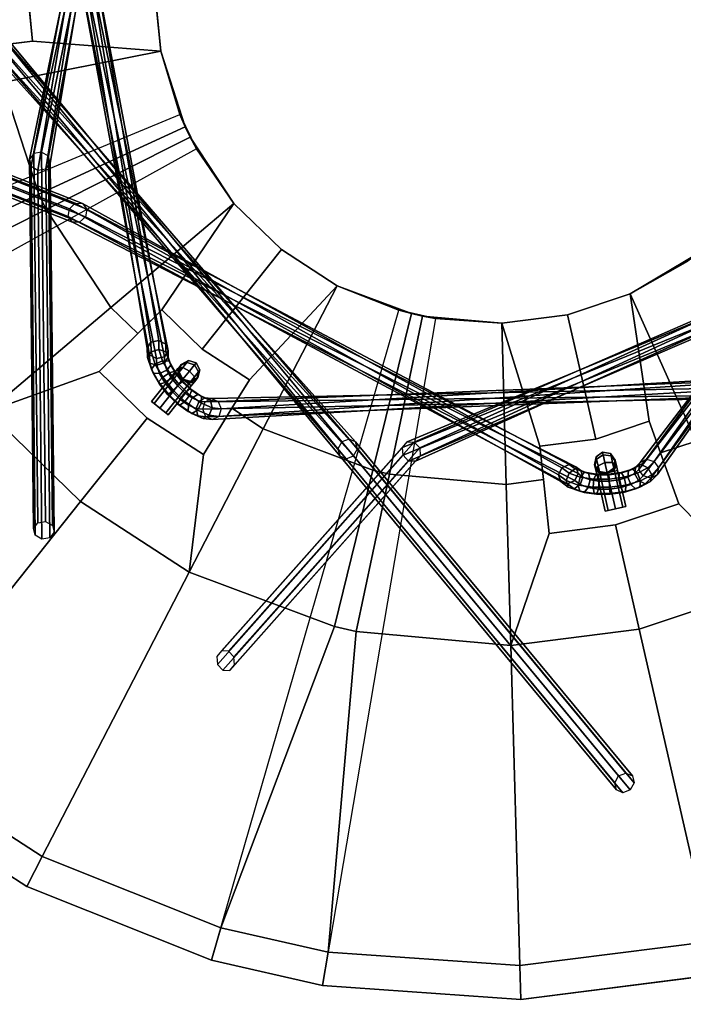
# Model space of a CAD drawing. Units: inches. Extents: x -18 to 18, y -18 to 18.
# Drawn here: x -5.6 to 2.3, y -12.1 to -0.4 of the extents above; entities that cross this region are included whole.
import ezdxf

# ---------------------------------------------------------------- set-up
doc = ezdxf.new("R2010")
doc.units = ezdxf.units.IN
doc.header["$MEASUREMENT"] = 0
for name, color, linetype in [('Knoll Studio Table Base', 2, 'Continuous'), ('Knoll Studio Table Frame', 2, 'Continuous'), ('Knoll Studio Table Top', 7, 'Continuous')]:
    doc.layers.add(name, color=color, linetype=linetype)

msp = doc.modelspace()

# ---------------------------------------------------------------- linework, layer by layer
at = {"layer": 'Knoll Studio Table Base'}
for points, invisible_edges in [([(-4, 0), (-3.923, -0.78), (-11.769, -2.341), (-12, 0)], 10), ([(-5.505, 0, 0.662), (-6.548, 0, 0.662), (-6.47, -0.788, 0.662), (-5.439, -0.662, 0.662)], 1), ([(-5.505, 0, 1.17), (-5.505, 0, 0.662), (-5.439, -0.662, 0.662), (-5.439, -0.662, 1.17)], 1), ([(-5.835, -0.71, 0.662), (-5.835, -0.71, 1.162), (-5.439, -0.662, 1.17), (-5.439, -0.662, 0.662)], 1), ([(-3.923, -0.78), (-3.696, -1.531), (-11.087, -4.592), (-11.769, -2.341)], 10), ([(-3.501, -1.935), (-3.056, -2.581), (-9.168, -7.742), (-10.503, -5.805)], 10), ([(-3.056, -2.581), (-2.494, -3.127), (-7.482, -9.382), (-9.168, -7.742)], 10), ([(-2.494, -3.127), (-1.836, -3.554), (-5.508, -10.661), (-7.482, -9.382)], 10), ([(1.634, -3.651), (2.315, -3.262), (6.944, -9.787), (4.901, -10.953)], 10), ([(-1.836, -3.554), (-1.107, -3.844), (-3.322, -11.531), (-5.508, -10.661)], 10), ([(0.89, -3.9), (1.634, -3.651), (4.901, -10.953), (2.67, -11.699)], 10), ([(-3.909, -3.84, 0.662), (-4.65, -4.568, 0.662), (-4.083, -5.119, 0.662), (-3.432, -4.304, 0.662)], 4), ([(-3.909, -3.84, 1.17), (-4.193, -4.119, 1.162), (-4.193, -4.119, 0.662), (-3.909, -3.84, 0.662)], 2), ([(-3.909, -3.84, 1.17), (-3.909, -3.84, 0.662), (-3.432, -4.304, 0.662), (-3.432, -4.304, 1.17)], 4), ([(-0.67, -3.943), (0.112, -3.998), (0.337, -11.995), (-2.01, -11.83)], 10), ([(0.112, -3.998), (0.89, -3.9), (2.67, -11.699), (0.337, -11.995)], 10), ([(-4.193, -4.119, 0.662), (-4.193, -4.119, 1.162), (-4.65, -4.568, 1.125), (-4.65, -4.568, 0.662)], 1), ([(-3.432, -4.304, 0.662), (-4.083, -5.119, 0.662), (-3.418, -5.55, 0.662), (-2.874, -4.666, 0.662)], 1), ([(-3.432, -4.304, 1.17), (-3.432, -4.304, 0.662), (-2.874, -4.666, 0.662), (-2.874, -4.666, 1.17)], 1), ([(-4.65, -4.568, 0.662), (-4.65, -4.568, 1.125), (-4.083, -5.119, 1.125), (-4.083, -5.119, 0.662)], 4), ([(-3.082, -5.004, 0.662), (-3.082, -5.004, 1.162), (-2.874, -4.666, 1.17), (-2.874, -4.666, 0.662)], 1), ([(-3.418, -5.55, 1.125), (-3.082, -5.004, 1.162), (-3.082, -5.004, 0.662), (-3.418, -5.55, 0.662)], 2), ([(-4.083, -5.119, 0.662), (-4.083, -5.119, 1.125), (-3.418, -5.55, 1.125), (-3.418, -5.55, 0.662)], 1), ([(1.225, -5.367, 1.17), (1.225, -5.367, 0.662), (1.856, -5.156, 0.662), (1.856, -5.156, 1.17)], 1), ([(1.225, -5.367, 0.662), (1.457, -6.384, 0.662), (2.208, -6.133, 0.662), (1.856, -5.156, 0.662)], 1), ([(1.991, -5.53, 0.662), (1.991, -5.53, 1.162), (1.856, -5.156, 1.17), (1.856, -5.156, 0.662)], 1), ([(0.565, -5.45, 1.17), (0.565, -5.45, 0.662), (1.225, -5.367, 0.662), (1.225, -5.367, 1.17)], 4), ([(0.565, -5.45, 0.662), (0.672, -6.484, 0.662), (1.457, -6.384, 0.662), (1.225, -5.367, 0.662)], 4), ([(0.565, -5.45, 1.17), (0.606, -5.846, 1.162), (0.606, -5.846, 0.662), (0.565, -5.45, 0.662)], 2), ([(2.208, -6.133, 1.125), (1.991, -5.53, 1.162), (1.991, -5.53, 0.662), (2.208, -6.133, 0.662)], 2), ([(0.606, -5.846, 0.662), (0.606, -5.846, 1.162), (0.672, -6.484, 1.125), (0.672, -6.484, 0.662)], 1), ([(1.457, -6.384, 0.662), (1.457, -6.384, 1.125), (2.208, -6.133, 1.125), (2.208, -6.133, 0.662)], 1), ([(0.672, -6.484, 0.662), (0.672, -6.484, 1.125), (1.457, -6.384, 1.125), (1.457, -6.384, 0.662)], 4)]:
    msp.add_3dface(points, dxfattribs=dict(at, invisible_edges=invisible_edges))
for points in [[(-4, 0, 1.2), (-5.505, 0, 1.17), (-5.439, -0.662, 1.17), (-3.923, -0.78, 1.2)], [(-3.923, -0.78, 1.2), (-3.923, -0.78), (-4, 0), (-4, 0, 1.2)], [(-3.923, -0.78, 1.2), (-5.439, -0.662, 1.17), (-5.835, -0.71, 1.162), (-5.794, -1.152, 1.162)], [(-3.923, -0.78, 1.2), (-5.794, -1.152, 1.162), (-5.365, -2.473, 1.162), (-3.633, -1.675, 1.2)], [(-3.923, -0.78, 1.2), (-3.633, -1.675, 1.2), (-3.696, -1.531), (-3.923, -0.78)], [(-5.794, -1.152, 1.162), (-7.662, -1.524, 1.05), (-7.094, -3.27, 1.05), (-5.365, -2.473, 1.162)], [(-10.503, -5.805), (-11.087, -4.592), (-3.696, -1.531), (-3.501, -1.935)], [(-3.633, -1.675, 1.2), (-3.574, -1.796, 1.2), (-3.501, -1.935), (-3.696, -1.531)], [(-3.633, -1.675, 1.2), (-5.365, -2.473, 1.162), (-5.278, -2.652, 1.162), (-3.574, -1.796, 1.2)], [(-3.574, -1.796, 1.2), (-5.278, -2.652, 1.162), (-4.513, -3.811, 1.162), (-3.056, -2.581, 1.2)], [(-3.056, -2.581, 1.2), (-3.056, -2.581), (-3.501, -1.935), (-3.574, -1.796, 1.2)], [(-5.365, -2.473, 1.162), (-7.094, -3.27, 1.05), (-6.98, -3.507, 1.05), (-5.278, -2.652, 1.162)], [(-5.278, -2.652, 1.162), (-6.98, -3.507, 1.05), (-5.969, -5.04, 1.05), (-4.513, -3.811, 1.162)], [(-3.056, -2.581, 1.2), (-4.513, -3.811, 1.162), (-4.193, -4.119, 1.162), (-3.909, -3.84, 1.17)], [(-3.056, -2.581, 1.2), (-3.909, -3.84, 1.17), (-3.432, -4.304, 1.17), (-2.494, -3.127, 1.2)], [(-2.494, -3.127, 1.2), (-2.494, -3.127), (-3.056, -2.581), (-3.056, -2.581, 1.2)], [(-2.494, -3.127, 1.2), (-3.432, -4.304, 1.17), (-2.874, -4.666, 1.17), (-1.836, -3.554, 1.2)], [(-1.836, -3.554, 1.2), (-1.836, -3.554), (-2.494, -3.127), (-2.494, -3.127, 1.2)], [(1.634, -3.651, 1.2), (2.413, -5.392, 1.162), (3.605, -4.68, 1.162), (2.441, -3.169, 1.2)], [(2.441, -3.169, 1.2), (2.315, -3.262), (1.634, -3.651), (1.634, -3.651, 1.2)], [(-1.836, -3.554, 1.2), (-2.874, -4.666, 1.17), (-3.082, -5.004, 1.162), (-2.711, -5.248, 1.162)], [(-1.836, -3.554, 1.2), (-2.711, -5.248, 1.162), (-1.411, -5.736, 1.162), (-0.956, -3.884, 1.2)], [(-0.956, -3.884, 1.2), (-1.107, -3.844), (-1.836, -3.554), (-1.836, -3.554, 1.2)], [(0.89, -3.9, 1.2), (1.225, -5.367, 1.17), (1.856, -5.156, 1.17), (1.634, -3.651, 1.2)], [(1.634, -3.651, 1.2), (1.634, -3.651), (0.89, -3.9), (0.89, -3.9, 1.2)], [(1.634, -3.651, 1.2), (1.856, -5.156, 1.17), (1.991, -5.53, 1.162), (2.413, -5.392, 1.162)], [(-4.193, -4.119, 1.162), (-4.513, -3.811, 1.162), (-5.969, -5.04, 1.05), (-4.65, -4.568, 1.125)], [(-2.01, -11.83), (-3.322, -11.531), (-1.107, -3.844), (-0.67, -3.943)], [(-0.824, -3.914, 1.2), (-0.956, -3.884, 1.2), (-1.411, -5.736, 1.162), (-1.217, -5.781, 1.162)], [(-0.824, -3.914, 1.2), (-1.217, -5.781, 1.162), (0.166, -5.905, 1.162), (0.112, -3.998, 1.2)], [(-0.956, -3.884, 1.2), (-0.824, -3.914, 1.2), (-0.67, -3.943), (-1.107, -3.844)], [(0.112, -3.998, 1.2), (0.112, -3.998), (-0.67, -3.943), (-0.824, -3.914, 1.2)], [(0.112, -3.998, 1.2), (0.565, -5.45, 1.17), (1.225, -5.367, 1.17), (0.89, -3.9, 1.2)], [(0.112, -3.998, 1.2), (0.89, -3.9, 1.2), (0.89, -3.9), (0.112, -3.998)], [(0.112, -3.998, 1.2), (0.166, -5.905, 1.162), (0.606, -5.846, 1.162), (0.565, -5.45, 1.17)], [(-4.65, -4.568, 1.125), (-5.969, -5.04, 1.05), (-4.871, -6.108, 1.05), (-4.083, -5.119, 1.125)], [(-2.711, -5.248, 1.162), (-3.082, -5.004, 1.162), (-3.418, -5.55, 1.125), (-3.585, -6.94, 1.05)], [(-8.863, -7.484, 0.6), (-7.232, -9.069, 0.6), (-4.871, -6.108, 1.05), (-5.969, -5.04, 1.05)], [(-4.083, -5.119, 1.125), (-4.871, -6.108, 1.05), (-3.585, -6.94, 1.05), (-3.418, -5.55, 1.125)], [(-2.711, -5.248, 1.162), (-3.585, -6.94, 1.05), (-1.866, -7.586, 1.05), (-1.411, -5.736, 1.162)], [(2.413, -5.392, 1.162), (1.991, -5.53, 1.162), (2.208, -6.133, 1.125), (3.191, -7.131, 1.05)], [(-1.217, -5.781, 1.162), (-1.411, -5.736, 1.162), (-1.866, -7.586, 1.05), (-1.61, -7.644, 1.05)], [(-1.217, -5.781, 1.162), (-1.61, -7.644, 1.05), (0.219, -7.809, 1.05), (0.166, -5.905, 1.162)], [(0.606, -5.846, 1.162), (0.166, -5.905, 1.162), (0.219, -7.809, 1.05), (0.672, -6.484, 1.125)], [(-7.232, -9.069, 0.6), (-5.324, -10.306, 0.6), (-3.585, -6.94, 1.05), (-4.871, -6.108, 1.05)], [(1.457, -6.384, 1.125), (1.738, -7.616, 1.05), (3.191, -7.131, 1.05), (2.208, -6.133, 1.125)], [(0.672, -6.484, 1.125), (0.219, -7.809, 1.05), (1.738, -7.616, 1.05), (1.457, -6.384, 1.125)], [(-5.324, -10.306, 0.6), (-3.211, -11.147, 0.6), (-1.866, -7.586, 1.05), (-3.585, -6.94, 1.05)], [(2.581, -11.309, 0.6), (4.738, -10.588, 0.6), (3.191, -7.131, 1.05), (1.738, -7.616, 1.05)], [(-1.61, -7.644, 1.05), (-1.866, -7.586, 1.05), (-3.211, -11.147, 0.6), (-1.943, -11.436, 0.6)], [(-1.943, -11.436, 0.6), (0.325, -11.595, 0.6), (0.219, -7.809, 1.05), (-1.61, -7.644, 1.05)], [(0.325, -11.595, 0.6), (2.581, -11.309, 0.6), (1.738, -7.616, 1.05), (0.219, -7.809, 1.05)], [(-7.232, -9.069, 0.6), (-7.482, -9.382), (-5.508, -10.661), (-5.324, -10.306, 0.6)], [(-5.324, -10.306, 0.6), (-5.508, -10.661), (-3.322, -11.531), (-3.211, -11.147, 0.6)], [(-1.943, -11.436, 0.6), (-3.211, -11.147, 0.6), (-3.322, -11.531), (-2.01, -11.83)], [(0.325, -11.595, 0.6), (0.337, -11.995), (2.67, -11.699), (2.581, -11.309, 0.6)], [(-1.943, -11.436, 0.6), (-2.01, -11.83), (0.337, -11.995), (0.325, -11.595, 0.6)]]:
    msp.add_3dface(points, dxfattribs=at)
at = {"layer": 'Knoll Studio Table Frame'}
for points in [[(-4.221, 4.438, 1.145), (-4.128, 4.453, 1.16), (-5.477, -2.059, 15.215), (-5.456, -2.14, 15.169)], [(-4.128, 4.453, 1.16), (-4.047, 4.407, 1.138), (-5.426, -1.992, 15.259), (-5.477, -2.059, 15.215)], [(-4.272, 4.37, 1.101), (-4.221, 4.438, 1.145), (-5.456, -2.14, 15.169), (-5.376, -2.187, 15.147)], [(-4.047, 4.407, 1.138), (-4.026, 4.326, 1.091), (-5.333, -1.976, 15.275), (-5.426, -1.992, 15.259)], [(-4.251, 4.289, 1.054), (-4.272, 4.37, 1.101), (-5.376, -2.187, 15.147), (-5.282, -2.172, 15.162)], [(-4.026, 4.326, 1.091), (-4.077, 4.258, 1.048), (-5.252, -2.023, 15.252), (-5.333, -1.976, 15.275)], [(-4.171, 4.243, 1.032), (-4.251, 4.289, 1.054), (-5.282, -2.172, 15.162), (-5.231, -2.104, 15.206)], [(-4.077, 4.258, 1.048), (-4.171, 4.243, 1.032), (-5.231, -2.104, 15.206), (-5.252, -2.023, 15.252)], [(-4.055, -4.372, 1.145), (-3.971, -4.416, 1.16), (-5.288, 2.138, 15.215), (-5.267, 2.218, 15.169)], [(-4.083, -4.292, 1.101), (-4.055, -4.372, 1.145), (-5.267, 2.218, 15.169), (-5.186, 2.265, 15.147)], [(-4.038, -4.222, 1.054), (-4.083, -4.292, 1.101), (-5.186, 2.265, 15.147), (-5.093, 2.25, 15.162)], [(-3.947, -4.202, 1.032), (-4.038, -4.222, 1.054), (-5.093, 2.25, 15.162), (-5.042, 2.182, 15.206)], [(-3.971, -4.416, 1.16), (-3.88, -4.396, 1.138), (-5.236, 2.07, 15.259), (-5.288, 2.138, 15.215)], [(-3.835, -4.326, 1.091), (-3.863, -4.246, 1.048), (-5.063, 2.101, 15.252), (-5.143, 2.054, 15.275)], [(-3.863, -4.246, 1.048), (-3.947, -4.202, 1.032), (-5.042, 2.182, 15.206), (-5.063, 2.101, 15.252)], [(-3.88, -4.396, 1.138), (-3.835, -4.326, 1.091), (-5.143, 2.054, 15.275), (-5.236, 2.07, 15.259)], [(1.917, -5.632, 1.032), (1.969, -5.709, 1.054), (5.701, -0.335, 15.162), (5.626, -0.374, 15.206)], [(1.969, -5.709, 1.054), (1.953, -5.791, 1.101), (5.792, -0.362, 15.147), (5.701, -0.335, 15.162)], [(-6.102, -0.533, 1.145), (-6.055, -0.451, 1.16), (-1.805, -5.566, 15.215), (-1.729, -5.6, 15.169)], [(-6.055, -0.451, 1.16), (-5.969, -0.417, 1.138), (-1.826, -5.484, 15.259), (-1.805, -5.566, 15.215)], [(-5.969, -0.417, 1.138), (-5.893, -0.451, 1.091), (-1.78, -5.402, 15.275), (-1.826, -5.484, 15.259)], [(-5.893, -0.451, 1.091), (-5.871, -0.533, 1.048), (-1.693, -5.367, 15.252), (-1.78, -5.402, 15.275)], [(1.751, -5.645, 1.091), (1.826, -5.605, 1.048), (5.61, -0.456, 15.252), (5.662, -0.533, 15.275)], [(1.877, -5.83, 1.145), (1.787, -5.803, 1.16), (5.828, -0.521, 15.215), (5.845, -0.439, 15.169)], [(1.826, -5.605, 1.048), (1.917, -5.632, 1.032), (5.626, -0.374, 15.206), (5.61, -0.456, 15.252)], [(1.953, -5.791, 1.101), (1.877, -5.83, 1.145), (5.845, -0.439, 15.169), (5.792, -0.362, 15.147)], [(-6.08, -0.615, 1.101), (-6.102, -0.533, 1.145), (-1.729, -5.6, 15.169), (-1.642, -5.566, 15.147)], [(-5.871, -0.533, 1.048), (-5.918, -0.615, 1.032), (-1.617, -5.402, 15.206), (-1.693, -5.367, 15.252)], [(1.787, -5.803, 1.16), (1.734, -5.726, 1.138), (5.753, -0.56, 15.259), (5.828, -0.521, 15.215)], [(1.734, -5.726, 1.138), (1.751, -5.645, 1.091), (5.662, -0.533, 15.275), (5.753, -0.56, 15.259)], [(-6.004, -0.65, 1.054), (-6.08, -0.615, 1.101), (-1.642, -5.566, 15.147), (-1.596, -5.484, 15.162)], [(-5.918, -0.615, 1.032), (-6.004, -0.65, 1.054), (-1.596, -5.484, 15.162), (-1.617, -5.402, 15.206)], [(-7.767, -1.462, 27.276), (-7.837, -1.526, 27.261), (-5.004, -2.643, 15.147), (-4.934, -2.579, 15.162)], [(-7.682, -1.465, 27.32), (-7.767, -1.462, 27.276), (-4.934, -2.579, 15.162), (-4.849, -2.582, 15.206)], [(-7.632, -1.531, 27.367), (-7.682, -1.465, 27.32), (-4.849, -2.582, 15.206), (-4.799, -2.648, 15.252)], [(-7.837, -1.526, 27.261), (-7.851, -1.618, 27.283), (-5.018, -2.735, 15.169), (-5.004, -2.643, 15.147)], [(-7.851, -1.618, 27.283), (-7.801, -1.684, 27.33), (-4.968, -2.801, 15.215), (-5.018, -2.735, 15.169)], [(-7.716, -1.687, 27.374), (-7.646, -1.623, 27.389), (-4.813, -2.74, 15.275), (-4.883, -2.804, 15.259)], [(-7.646, -1.623, 27.389), (-7.632, -1.531, 27.367), (-4.799, -2.648, 15.252), (-4.813, -2.74, 15.275)], [(-7.801, -1.684, 27.33), (-7.716, -1.687, 27.374), (-4.883, -2.804, 15.259), (-4.968, -2.801, 15.215)], [(-5.378, -6.357, 27.374), (-5.285, -6.342, 27.389), (-5.333, -1.976, 15.275), (-5.426, -1.992, 15.259)], [(-5.285, -6.342, 27.389), (-5.204, -6.389, 27.367), (-5.252, -2.023, 15.252), (-5.333, -1.976, 15.275)], [(-5.429, -6.425, 27.33), (-5.378, -6.357, 27.374), (-5.426, -1.992, 15.259), (-5.477, -2.059, 15.215)], [(-5.408, -6.506, 27.283), (-5.429, -6.425, 27.33), (-5.477, -2.059, 15.215), (-5.456, -2.14, 15.169)], [(-5.204, -6.389, 27.367), (-5.183, -6.469, 27.32), (-5.231, -2.104, 15.206), (-5.252, -2.023, 15.252)], [(-5.328, -6.553, 27.261), (-5.408, -6.506, 27.283), (-5.456, -2.14, 15.169), (-5.376, -2.187, 15.147)], [(-5.234, -6.537, 27.276), (-5.328, -6.553, 27.261), (-5.376, -2.187, 15.147), (-5.282, -2.172, 15.162)], [(-5.183, -6.469, 27.32), (-5.234, -6.537, 27.276), (-5.282, -2.172, 15.162), (-5.231, -2.104, 15.206)], [(0.81, -5.868, 1.101), (0.89, -5.897, 1.145), (-5.018, -2.735, 15.169), (-5.004, -2.643, 15.147)], [(0.783, -5.789, 1.054), (0.81, -5.868, 1.101), (-5.004, -2.643, 15.147), (-4.934, -2.579, 15.162)], [(0.825, -5.706, 1.032), (0.783, -5.789, 1.054), (-4.934, -2.579, 15.162), (-4.849, -2.582, 15.206)], [(0.911, -5.667, 1.048), (0.825, -5.706, 1.032), (-4.849, -2.582, 15.206), (-4.799, -2.648, 15.252)], [(0.991, -5.696, 1.091), (0.911, -5.667, 1.048), (-4.799, -2.648, 15.252), (-4.813, -2.74, 15.275)], [(0.89, -5.897, 1.145), (0.976, -5.858, 1.16), (-4.968, -2.801, 15.215), (-5.018, -2.735, 15.169)], [(1.018, -5.775, 1.138), (0.991, -5.696, 1.091), (-4.813, -2.74, 15.275), (-4.883, -2.804, 15.259)], [(5.071, -2.776, 1.091), (4.999, -2.821, 1.048), (-0.922, -5.403, 15.252), (-0.858, -5.471, 15.275)], [(5.15, -2.804, 1.138), (5.071, -2.776, 1.091), (-0.858, -5.471, 15.275), (-0.852, -5.566, 15.259)], [(0.976, -5.858, 1.16), (1.018, -5.775, 1.138), (-4.883, -2.804, 15.259), (-4.968, -2.801, 15.215)], [(4.999, -2.821, 1.048), (4.975, -2.913, 1.032), (-1.005, -5.401, 15.206), (-0.922, -5.403, 15.252)], [(5.165, -2.98, 1.145), (5.189, -2.889, 1.16), (-0.907, -5.631, 15.215), (-0.991, -5.628, 15.169)], [(5.189, -2.889, 1.16), (5.15, -2.804, 1.138), (-0.852, -5.566, 15.259), (-0.907, -5.631, 15.215)], [(4.975, -2.913, 1.032), (5.014, -2.997, 1.054), (-1.06, -5.466, 15.162), (-1.005, -5.401, 15.206)], [(5.014, -2.997, 1.054), (5.093, -3.025, 1.101), (-1.054, -5.56, 15.147), (-1.06, -5.466, 15.162)], [(5.093, -3.025, 1.101), (5.165, -2.98, 1.145), (-0.991, -5.628, 15.169), (-1.054, -5.56, 15.147)], [(-4.083, -4.292, 1.101), (-4.038, -4.222, 1.054), (-4.035, -4.338, 0.896), (-4.08, -4.404, 0.949)], [(-4.055, -4.372, 1.145), (-4.083, -4.292, 1.101), (-4.08, -4.404, 0.949), (-4.053, -4.469, 1.013)], [(-4.038, -4.222, 1.054), (-3.947, -4.202, 1.032), (-3.944, -4.31, 0.887), (-4.035, -4.338, 0.896)], [(-3.947, -4.202, 1.032), (-3.863, -4.246, 1.048), (-3.861, -4.335, 0.926), (-3.944, -4.31, 0.887)], [(-3.863, -4.246, 1.048), (-3.835, -4.326, 1.091), (-3.833, -4.401, 0.99), (-3.861, -4.335, 0.926)], [(-4.08, -4.404, 0.949), (-4.035, -4.338, 0.896), (-3.987, -4.481, 0.771), (-4.033, -4.542, 0.828)], [(-4.053, -4.469, 1.013), (-4.08, -4.404, 0.949), (-4.033, -4.542, 0.828), (-4.012, -4.588, 0.909)], [(-3.971, -4.416, 1.16), (-4.055, -4.372, 1.145), (-4.053, -4.469, 1.013), (-3.969, -4.495, 1.052)], [(-4.035, -4.338, 0.896), (-3.944, -4.31, 0.887), (-3.9, -4.441, 0.771), (-3.987, -4.481, 0.771)], [(-3.88, -4.396, 1.138), (-3.971, -4.416, 1.16), (-3.969, -4.495, 1.052), (-3.878, -4.467, 1.043)], [(-3.944, -4.31, 0.887), (-3.861, -4.335, 0.926), (-3.823, -4.446, 0.829), (-3.9, -4.441, 0.771)], [(-3.835, -4.326, 1.091), (-3.88, -4.396, 1.138), (-3.878, -4.467, 1.043), (-3.833, -4.401, 0.99)], [(-3.833, -4.401, 0.99), (-3.878, -4.467, 1.043), (-3.849, -4.553, 0.967), (-3.802, -4.492, 0.91)], [(-3.861, -4.335, 0.926), (-3.833, -4.401, 0.99), (-3.802, -4.492, 0.91), (-3.823, -4.446, 0.829)], [(-3.969, -4.495, 1.052), (-4.053, -4.469, 1.013), (-4.012, -4.588, 0.909), (-3.936, -4.593, 0.966)], [(-4.033, -4.542, 0.828), (-3.987, -4.481, 0.771), (-3.898, -4.636, 0.69), (-3.948, -4.691, 0.75)], [(-3.987, -4.481, 0.771), (-3.9, -4.441, 0.771), (-3.818, -4.584, 0.697), (-3.898, -4.636, 0.69)], [(-3.878, -4.467, 1.043), (-3.969, -4.495, 1.052), (-3.936, -4.593, 0.966), (-3.849, -4.553, 0.967)], [(-3.9, -4.441, 0.771), (-3.823, -4.446, 0.829), (-3.755, -4.565, 0.767), (-3.818, -4.584, 0.697)], [(-3.802, -4.492, 0.91), (-3.849, -4.553, 0.967), (-3.795, -4.647, 0.918), (-3.745, -4.591, 0.858)], [(-3.823, -4.446, 0.829), (-3.802, -4.492, 0.91), (-3.745, -4.591, 0.858), (-3.755, -4.565, 0.767)], [(-3.663, -4.522, 1.086), (-3.719, -4.534, 1.01), (-3.758, -4.583, 1.026), (-3.729, -4.605, 1.115)], [(-3.719, -4.534, 1.01), (-3.718, -4.591, 0.933), (-3.729, -4.605, 0.938), (-3.758, -4.583, 1.026)], [(-3.582, -4.563, 1.118), (-3.663, -4.522, 1.086), (-3.729, -4.605, 1.115), (-3.66, -4.66, 1.151)], [(-3.614, -4.461, 1.008), (-3.69, -4.498, 0.964), (-3.719, -4.534, 1.01), (-3.663, -4.522, 1.086)], [(-3.69, -4.498, 0.964), (-3.709, -4.581, 0.92), (-3.718, -4.591, 0.933), (-3.719, -4.534, 1.01)], [(-3.68, -4.485, 0.901), (-3.706, -4.577, 0.901), (-3.709, -4.581, 0.92), (-3.69, -4.498, 0.964)], [(-3.68, -4.485, 0.662), (-3.706, -4.577, 0.662), (-3.706, -4.577, 0.901), (-3.68, -4.485, 0.901)], [(-3.596, -4.439, 0.901), (-3.68, -4.485, 0.901), (-3.69, -4.498, 0.964), (-3.614, -4.461, 1.008)], [(-3.596, -4.439, 0.662), (-3.68, -4.485, 0.662), (-3.68, -4.485, 0.901), (-3.596, -4.439, 0.901)], [(-3.525, -4.491, 1.026), (-3.614, -4.461, 1.008), (-3.663, -4.522, 1.086), (-3.582, -4.563, 1.118)], [(-3.504, -4.465, 0.901), (-3.596, -4.439, 0.901), (-3.614, -4.461, 1.008), (-3.525, -4.491, 1.026)], [(-3.504, -4.465, 0.662), (-3.596, -4.439, 0.662), (-3.596, -4.439, 0.901), (-3.504, -4.465, 0.901)], [(-3.476, -4.571, 1.008), (-3.525, -4.491, 1.026), (-3.582, -4.563, 1.118), (-3.524, -4.632, 1.086)], [(-3.458, -4.549, 0.901), (-3.504, -4.465, 0.901), (-3.525, -4.491, 1.026), (-3.476, -4.571, 1.008)], [(-3.458, -4.549, 0.662), (-3.504, -4.465, 0.662), (-3.504, -4.465, 0.901), (-3.458, -4.549, 0.901)], [(-4.012, -4.588, 0.909), (-4.033, -4.542, 0.828), (-3.948, -4.691, 0.75), (-3.938, -4.717, 0.842)], [(-3.758, -4.583, 1.026), (-3.729, -4.605, 0.938), (-4.002, -4.948, 0.938), (-4.031, -4.925, 1.026)], [(-3.729, -4.605, 1.115), (-3.758, -4.583, 1.026), (-4.031, -4.925, 1.026), (-4.002, -4.948, 1.115)], [(-3.936, -4.593, 0.966), (-4.012, -4.588, 0.909), (-3.938, -4.717, 0.842), (-3.875, -4.699, 0.911)], [(-3.729, -4.605, 0.938), (-3.66, -4.66, 0.901), (-3.933, -5.003, 0.901), (-4.002, -4.948, 0.938)], [(-3.66, -4.66, 1.151), (-3.729, -4.605, 1.115), (-4.002, -4.948, 1.115), (-3.933, -5.003, 1.151)], [(-3.948, -4.691, 0.75), (-3.898, -4.636, 0.69), (-3.777, -4.788, 0.662), (-3.831, -4.838, 0.723)], [(-3.849, -4.553, 0.967), (-3.936, -4.593, 0.966), (-3.875, -4.699, 0.911), (-3.795, -4.647, 0.918)], [(-3.898, -4.636, 0.69), (-3.818, -4.584, 0.697), (-3.706, -4.724, 0.671), (-3.777, -4.788, 0.662)], [(-3.795, -4.647, 0.918), (-3.875, -4.699, 0.911), (-3.793, -4.803, 0.892), (-3.722, -4.739, 0.901)], [(-3.818, -4.584, 0.697), (-3.755, -4.565, 0.767), (-3.661, -4.683, 0.745), (-3.706, -4.724, 0.671)], [(-3.745, -4.591, 0.858), (-3.795, -4.647, 0.918), (-3.722, -4.739, 0.901), (-3.668, -4.689, 0.84)], [(-3.755, -4.565, 0.767), (-3.745, -4.591, 0.858), (-3.668, -4.689, 0.84), (-3.661, -4.683, 0.745)], [(-3.718, -4.591, 0.933), (-3.66, -4.66, 0.901), (-3.66, -4.66, 0.901), (-3.729, -4.605, 0.938)], [(-3.709, -4.581, 0.92), (-3.66, -4.66, 0.901), (-3.66, -4.66, 0.901), (-3.718, -4.591, 0.933)], [(-3.706, -4.577, 0.901), (-3.66, -4.66, 0.901), (-3.66, -4.66, 0.901), (-3.709, -4.581, 0.92)], [(-3.706, -4.577, 0.662), (-3.66, -4.66, 0.662), (-3.66, -4.66, 0.901), (-3.706, -4.577, 0.901)], [(-3.524, -4.632, 1.086), (-3.582, -4.563, 1.118), (-3.66, -4.66, 1.151), (-3.591, -4.716, 1.115)], [(-3.523, -4.69, 1.01), (-3.524, -4.632, 1.086), (-3.591, -4.716, 1.115), (-3.562, -4.738, 1.026)], [(-3.571, -4.691, 0.92), (-3.495, -4.654, 0.964), (-3.523, -4.69, 1.01), (-3.58, -4.701, 0.933)], [(-3.568, -4.687, 0.901), (-3.484, -4.641, 0.901), (-3.495, -4.654, 0.964), (-3.571, -4.691, 0.92)], [(-3.568, -4.687, 0.662), (-3.484, -4.641, 0.662), (-3.484, -4.641, 0.901), (-3.568, -4.687, 0.901)], [(-3.495, -4.654, 0.964), (-3.476, -4.571, 1.008), (-3.524, -4.632, 1.086), (-3.523, -4.69, 1.01)], [(-3.484, -4.641, 0.901), (-3.458, -4.549, 0.901), (-3.476, -4.571, 1.008), (-3.495, -4.654, 0.964)], [(-3.484, -4.641, 0.662), (-3.458, -4.549, 0.662), (-3.458, -4.549, 0.901), (-3.484, -4.641, 0.901)], [(-3.244, -4.923, 1.048), (-3.208, -5.01, 1.032), (3.215, -4.632, 15.206), (3.141, -4.67, 15.252)], [(-3.208, -5.01, 1.032), (-3.236, -5.099, 1.054), (3.293, -4.667, 15.162), (3.215, -4.632, 15.206)], [(-3.938, -4.717, 0.842), (-3.948, -4.691, 0.75), (-3.831, -4.838, 0.723), (-3.838, -4.844, 0.819)], [(-3.875, -4.699, 0.911), (-3.938, -4.717, 0.842), (-3.838, -4.844, 0.819), (-3.793, -4.803, 0.892)], [(-3.66, -4.66, 0.901), (-3.591, -4.716, 0.938), (-3.864, -5.058, 0.938), (-3.933, -5.003, 0.901)], [(-3.591, -4.716, 1.115), (-3.66, -4.66, 1.151), (-3.933, -5.003, 1.151), (-3.864, -5.058, 1.115)], [(-3.591, -4.716, 0.938), (-3.562, -4.738, 1.026), (-3.835, -5.081, 1.026), (-3.864, -5.058, 0.938)], [(-3.562, -4.738, 1.026), (-3.591, -4.716, 1.115), (-3.864, -5.058, 1.115), (-3.835, -5.081, 1.026)], [(-3.722, -4.739, 0.901), (-3.793, -4.803, 0.892), (-3.697, -4.894, 0.911), (-3.637, -4.82, 0.918)], [(-3.777, -4.788, 0.662), (-3.706, -4.724, 0.671), (-3.577, -4.847, 0.697), (-3.636, -4.922, 0.69)], [(-3.668, -4.689, 0.84), (-3.722, -4.739, 0.901), (-3.637, -4.82, 0.918), (-3.578, -4.775, 0.858)], [(-3.706, -4.724, 0.671), (-3.661, -4.683, 0.745), (-3.553, -4.786, 0.767), (-3.577, -4.847, 0.697)], [(-3.661, -4.683, 0.745), (-3.668, -4.689, 0.84), (-3.578, -4.775, 0.858), (-3.553, -4.786, 0.767)], [(-3.66, -4.66, 0.662), (-3.568, -4.687, 0.662), (-3.568, -4.687, 0.901), (-3.66, -4.66, 0.901)], [(-3.66, -4.66, 0.901), (-3.58, -4.701, 0.933), (-3.591, -4.716, 0.938), (-3.66, -4.66, 0.901)], [(-3.66, -4.66, 0.901), (-3.571, -4.691, 0.92), (-3.58, -4.701, 0.933), (-3.66, -4.66, 0.901)], [(-3.66, -4.66, 0.901), (-3.568, -4.687, 0.901), (-3.571, -4.691, 0.92), (-3.66, -4.66, 0.901)], [(-3.58, -4.701, 0.933), (-3.523, -4.69, 1.01), (-3.562, -4.738, 1.026), (-3.591, -4.716, 0.938)], [(-3.396, -4.926, 1.138), (-3.322, -4.888, 1.091), (3.113, -4.759, 15.275), (3.149, -4.847, 15.259)], [(-3.31, -5.138, 1.101), (-3.387, -5.103, 1.145), (3.301, -4.843, 15.169), (3.328, -4.754, 15.147)], [(-3.322, -4.888, 1.091), (-3.244, -4.923, 1.048), (3.141, -4.67, 15.252), (3.113, -4.759, 15.275)], [(-3.236, -5.099, 1.054), (-3.31, -5.138, 1.101), (3.328, -4.754, 15.147), (3.293, -4.667, 15.162)], [(-3.793, -4.803, 0.892), (-3.838, -4.844, 0.819), (-3.721, -4.956, 0.842), (-3.697, -4.894, 0.911)], [(-3.838, -4.844, 0.819), (-3.831, -4.838, 0.723), (-3.696, -4.967, 0.75), (-3.721, -4.956, 0.842)], [(-3.831, -4.838, 0.723), (-3.777, -4.788, 0.662), (-3.636, -4.922, 0.69), (-3.696, -4.967, 0.75)], [(-3.637, -4.82, 0.918), (-3.697, -4.894, 0.911), (-3.596, -4.965, 0.966), (-3.549, -4.881, 0.967)], [(-3.578, -4.775, 0.858), (-3.637, -4.82, 0.918), (-3.549, -4.881, 0.967), (-3.484, -4.84, 0.91)], [(-3.636, -4.922, 0.69), (-3.577, -4.847, 0.697), (-3.442, -4.942, 0.771), (-3.489, -5.025, 0.771)], [(-3.549, -4.881, 0.967), (-3.596, -4.965, 0.966), (-3.502, -5.006, 1.052), (-3.466, -4.918, 1.043)], [(-3.553, -4.786, 0.767), (-3.578, -4.775, 0.858), (-3.484, -4.84, 0.91), (-3.44, -4.865, 0.829)], [(-3.577, -4.847, 0.697), (-3.553, -4.786, 0.767), (-3.44, -4.865, 0.829), (-3.442, -4.942, 0.771)], [(-3.484, -4.84, 0.91), (-3.549, -4.881, 0.967), (-3.466, -4.918, 1.043), (-3.396, -4.879, 0.99)], [(-3.44, -4.865, 0.829), (-3.484, -4.84, 0.91), (-3.396, -4.879, 0.99), (-3.333, -4.912, 0.926)], [(-3.396, -4.879, 0.99), (-3.466, -4.918, 1.043), (-3.396, -4.926, 1.138), (-3.322, -4.888, 1.091)], [(-3.442, -4.942, 0.771), (-3.44, -4.865, 0.829), (-3.333, -4.912, 0.926), (-3.315, -4.998, 0.887)], [(-3.387, -5.103, 1.145), (-3.423, -5.015, 1.16), (3.227, -4.882, 15.215), (3.301, -4.843, 15.169)], [(-3.423, -5.015, 1.16), (-3.396, -4.926, 1.138), (3.149, -4.847, 15.259), (3.227, -4.882, 15.215)], [(-3.333, -4.912, 0.926), (-3.396, -4.879, 0.99), (-3.322, -4.888, 1.091), (-3.244, -4.923, 1.048)], [(-3.697, -4.894, 0.911), (-3.721, -4.956, 0.842), (-3.599, -5.041, 0.909), (-3.596, -4.965, 0.966)], [(-3.721, -4.956, 0.842), (-3.696, -4.967, 0.75), (-3.554, -5.066, 0.828), (-3.599, -5.041, 0.909)], [(-3.696, -4.967, 0.75), (-3.636, -4.922, 0.69), (-3.489, -5.025, 0.771), (-3.554, -5.066, 0.828)], [(-3.596, -4.965, 0.966), (-3.599, -5.041, 0.909), (-3.484, -5.092, 1.013), (-3.502, -5.006, 1.052)], [(-3.466, -4.918, 1.043), (-3.502, -5.006, 1.052), (-3.423, -5.015, 1.16), (-3.396, -4.926, 1.138)], [(-3.502, -5.006, 1.052), (-3.484, -5.092, 1.013), (-3.387, -5.103, 1.145), (-3.423, -5.015, 1.16)], [(-3.489, -5.025, 0.771), (-3.442, -4.942, 0.771), (-3.315, -4.998, 0.887), (-3.351, -5.086, 0.896)], [(-3.351, -5.086, 0.896), (-3.315, -4.998, 0.887), (-3.208, -5.01, 1.032), (-3.236, -5.099, 1.054)], [(-3.315, -4.998, 0.887), (-3.333, -4.912, 0.926), (-3.244, -4.923, 1.048), (-3.208, -5.01, 1.032)], [(-3.599, -5.041, 0.909), (-3.554, -5.066, 0.828), (-3.421, -5.125, 0.949), (-3.484, -5.092, 1.013)], [(-3.554, -5.066, 0.828), (-3.489, -5.025, 0.771), (-3.351, -5.086, 0.896), (-3.421, -5.125, 0.949)], [(-3.484, -5.092, 1.013), (-3.421, -5.125, 0.949), (-3.31, -5.138, 1.101), (-3.387, -5.103, 1.145)], [(-3.421, -5.125, 0.949), (-3.351, -5.086, 0.896), (-3.236, -5.099, 1.054), (-3.31, -5.138, 1.101)], [(-3.203, -7.874, 27.32), (-3.258, -7.939, 27.276), (-1.06, -5.466, 15.162), (-1.005, -5.401, 15.206)], [(-3.258, -7.939, 27.276), (-3.252, -8.033, 27.261), (-1.054, -5.56, 15.147), (-1.06, -5.466, 15.162)], [(-3.12, -7.876, 27.367), (-3.203, -7.874, 27.32), (-1.005, -5.401, 15.206), (-0.922, -5.403, 15.252)], [(-3.057, -7.945, 27.389), (-3.12, -7.876, 27.367), (-0.922, -5.403, 15.252), (-0.858, -5.471, 15.275)], [(-3.051, -8.039, 27.374), (-3.057, -7.945, 27.389), (-0.858, -5.471, 15.275), (-0.852, -5.566, 15.259)], [(1.45, -9.435, 27.374), (1.496, -9.352, 27.389), (-1.78, -5.402, 15.275), (-1.826, -5.484, 15.259)], [(1.496, -9.352, 27.389), (1.582, -9.318, 27.367), (-1.693, -5.367, 15.252), (-1.78, -5.402, 15.275)], [(1.582, -9.318, 27.367), (1.659, -9.352, 27.32), (-1.617, -5.402, 15.206), (-1.693, -5.367, 15.252)], [(1.659, -9.352, 27.32), (1.68, -9.435, 27.276), (-1.596, -5.484, 15.162), (-1.617, -5.402, 15.206)], [(-3.252, -8.033, 27.261), (-3.189, -8.102, 27.283), (-0.991, -5.628, 15.169), (-1.054, -5.56, 15.147)], [(-3.106, -8.104, 27.33), (-3.051, -8.039, 27.374), (-0.852, -5.566, 15.259), (-0.907, -5.631, 15.215)], [(1.471, -9.517, 27.33), (1.45, -9.435, 27.374), (-1.826, -5.484, 15.259), (-1.805, -5.566, 15.215)], [(1.547, -9.551, 27.283), (1.471, -9.517, 27.33), (-1.805, -5.566, 15.215), (-1.729, -5.6, 15.169)], [(1.634, -9.517, 27.261), (1.547, -9.551, 27.283), (-1.729, -5.6, 15.169), (-1.642, -5.566, 15.147)], [(1.68, -9.435, 27.276), (1.634, -9.517, 27.261), (-1.642, -5.566, 15.147), (-1.596, -5.484, 15.162)], [(1.228, -5.579, 0.662), (1.212, -5.673, 0.662), (1.212, -5.673, 0.901), (1.228, -5.579, 0.901)], [(1.228, -5.579, 0.901), (1.212, -5.673, 0.901), (1.216, -5.69, 0.964), (1.234, -5.607, 1.008)], [(1.306, -5.524, 0.662), (1.228, -5.579, 0.662), (1.228, -5.579, 0.901), (1.306, -5.524, 0.901)], [(1.306, -5.524, 0.901), (1.228, -5.579, 0.901), (1.234, -5.607, 1.008), (1.314, -5.556, 1.026)], [(1.314, -5.556, 1.026), (1.234, -5.607, 1.008), (1.252, -5.683, 1.086), (1.334, -5.645, 1.118)], [(1.4, -5.54, 0.662), (1.306, -5.524, 0.662), (1.306, -5.524, 0.901), (1.4, -5.54, 0.901)], [(1.4, -5.54, 0.901), (1.306, -5.524, 0.901), (1.314, -5.556, 1.026), (1.407, -5.567, 1.008)], [(1.407, -5.567, 1.008), (1.314, -5.556, 1.026), (1.334, -5.645, 1.118), (1.424, -5.644, 1.086)], [(1.456, -5.618, 0.662), (1.4, -5.54, 0.662), (1.4, -5.54, 0.901), (1.456, -5.618, 0.901)], [(1.456, -5.618, 0.901), (1.4, -5.54, 0.901), (1.407, -5.567, 1.008), (1.459, -5.634, 0.964)], [(1.459, -5.634, 0.964), (1.407, -5.567, 1.008), (1.424, -5.644, 1.086), (1.47, -5.679, 1.01)], [(-3.189, -8.102, 27.283), (-3.106, -8.104, 27.33), (-0.907, -5.631, 15.215), (-0.991, -5.628, 15.169)], [(0.783, -5.789, 1.054), (0.825, -5.706, 1.032), (0.91, -5.771, 0.887), (0.876, -5.859, 0.896)], [(0.825, -5.706, 1.032), (0.911, -5.667, 1.048), (0.983, -5.721, 0.926), (0.91, -5.771, 0.887)], [(0.911, -5.667, 1.048), (0.991, -5.696, 1.091), (1.05, -5.741, 0.99), (0.983, -5.721, 0.926)], [(0.991, -5.696, 1.091), (1.018, -5.775, 1.138), (1.074, -5.817, 1.043), (1.05, -5.741, 0.99)], [(1.212, -5.673, 0.662), (1.267, -5.751, 0.662), (1.267, -5.751, 0.901), (1.212, -5.673, 0.901)], [(1.212, -5.673, 0.901), (1.267, -5.751, 0.901), (1.268, -5.756, 0.92), (1.216, -5.69, 0.964)], [(1.234, -5.607, 1.008), (1.216, -5.69, 0.964), (1.226, -5.734, 1.01), (1.252, -5.683, 1.086)], [(1.216, -5.69, 0.964), (1.268, -5.756, 0.92), (1.271, -5.769, 0.933), (1.226, -5.734, 1.01)], [(1.252, -5.683, 1.086), (1.226, -5.734, 1.01), (1.24, -5.795, 1.026), (1.276, -5.787, 1.115)], [(1.334, -5.645, 1.118), (1.252, -5.683, 1.086), (1.276, -5.787, 1.115), (1.362, -5.767, 1.151)], [(1.424, -5.644, 1.086), (1.334, -5.645, 1.118), (1.362, -5.767, 1.151), (1.448, -5.748, 1.115)], [(1.47, -5.679, 1.01), (1.424, -5.644, 1.086), (1.448, -5.748, 1.115), (1.484, -5.739, 1.026)], [(1.44, -5.712, 0.662), (1.456, -5.618, 0.662), (1.456, -5.618, 0.901), (1.44, -5.712, 0.901)], [(1.44, -5.712, 0.901), (1.456, -5.618, 0.901), (1.459, -5.634, 0.964), (1.441, -5.717, 0.92)], [(1.441, -5.717, 0.92), (1.459, -5.634, 0.964), (1.47, -5.679, 1.01), (1.444, -5.73, 0.933)], [(1.444, -5.73, 0.933), (1.47, -5.679, 1.01), (1.484, -5.739, 1.026), (1.448, -5.748, 0.938)], [(1.612, -5.742, 0.91), (1.604, -5.818, 0.967), (1.684, -5.776, 1.043), (1.698, -5.697, 0.99)], [(1.659, -5.723, 0.829), (1.612, -5.742, 0.91), (1.698, -5.697, 0.99), (1.762, -5.669, 0.926)], [(1.718, -5.772, 0.771), (1.659, -5.723, 0.829), (1.762, -5.669, 0.926), (1.841, -5.708, 0.887)], [(1.698, -5.697, 0.99), (1.684, -5.776, 1.043), (1.734, -5.726, 1.138), (1.751, -5.645, 1.091)], [(1.762, -5.669, 0.926), (1.698, -5.697, 0.99), (1.751, -5.645, 1.091), (1.826, -5.605, 1.048)], [(1.841, -5.708, 0.887), (1.762, -5.669, 0.926), (1.826, -5.605, 1.048), (1.917, -5.632, 1.032)], [(1.887, -5.791, 0.896), (1.841, -5.708, 0.887), (1.917, -5.632, 1.032), (1.969, -5.709, 1.054)], [(0.81, -5.868, 1.101), (0.783, -5.789, 1.054), (0.876, -5.859, 0.896), (0.9, -5.936, 0.949)], [(0.876, -5.859, 0.896), (0.91, -5.771, 0.887), (1.041, -5.818, 0.771), (1.018, -5.911, 0.771)], [(0.91, -5.771, 0.887), (0.983, -5.721, 0.926), (1.092, -5.761, 0.829), (1.041, -5.818, 0.771)], [(1.018, -5.775, 1.138), (0.976, -5.858, 1.16), (1.04, -5.906, 1.052), (1.074, -5.817, 1.043)], [(0.983, -5.721, 0.926), (1.05, -5.741, 0.99), (1.141, -5.774, 0.91), (1.092, -5.761, 0.829)], [(1.018, -5.911, 0.771), (1.041, -5.818, 0.771), (1.204, -5.843, 0.697), (1.195, -5.938, 0.69)], [(1.074, -5.817, 1.043), (1.04, -5.906, 1.052), (1.137, -5.941, 0.966), (1.16, -5.848, 0.967)], [(1.041, -5.818, 0.771), (1.092, -5.761, 0.829), (1.228, -5.782, 0.767), (1.204, -5.843, 0.697)], [(1.05, -5.741, 0.99), (1.074, -5.817, 1.043), (1.16, -5.848, 0.967), (1.141, -5.774, 0.91)], [(1.092, -5.761, 0.829), (1.141, -5.774, 0.91), (1.255, -5.791, 0.858), (1.228, -5.782, 0.767)], [(1.141, -5.774, 0.91), (1.16, -5.848, 0.967), (1.267, -5.865, 0.918), (1.255, -5.791, 0.858)], [(1.204, -5.843, 0.697), (1.228, -5.782, 0.767), (1.378, -5.782, 0.745), (1.382, -5.843, 0.671)], [(1.226, -5.734, 1.01), (1.271, -5.769, 0.933), (1.276, -5.787, 0.938), (1.24, -5.795, 1.026)], [(1.228, -5.782, 0.767), (1.255, -5.791, 0.858), (1.379, -5.791, 0.84), (1.378, -5.782, 0.745)], [(1.24, -5.795, 1.026), (1.276, -5.787, 0.938), (1.373, -6.214, 0.938), (1.337, -6.222, 1.026)], [(1.276, -5.787, 1.115), (1.24, -5.795, 1.026), (1.337, -6.222, 1.026), (1.373, -6.214, 1.115)], [(1.255, -5.791, 0.858), (1.267, -5.865, 0.918), (1.384, -5.865, 0.901), (1.379, -5.791, 0.84)], [(1.267, -5.751, 0.662), (1.362, -5.767, 0.662), (1.362, -5.767, 0.901), (1.267, -5.751, 0.901)], [(1.267, -5.751, 0.901), (1.362, -5.767, 0.901), (1.362, -5.767, 0.901), (1.268, -5.756, 0.92)], [(1.268, -5.756, 0.92), (1.362, -5.767, 0.901), (1.362, -5.767, 0.901), (1.271, -5.769, 0.933)], [(1.271, -5.769, 0.933), (1.362, -5.767, 0.901), (1.362, -5.767, 0.901), (1.276, -5.787, 0.938)], [(1.276, -5.787, 0.938), (1.362, -5.767, 0.901), (1.459, -6.194, 0.901), (1.373, -6.214, 0.938)], [(1.362, -5.767, 1.151), (1.276, -5.787, 1.115), (1.373, -6.214, 1.115), (1.459, -6.194, 1.151)], [(1.362, -5.767, 0.662), (1.44, -5.712, 0.662), (1.44, -5.712, 0.901), (1.362, -5.767, 0.901)], [(1.362, -5.767, 0.901), (1.44, -5.712, 0.901), (1.441, -5.717, 0.92), (1.362, -5.767, 0.901)], [(1.362, -5.767, 0.901), (1.441, -5.717, 0.92), (1.444, -5.73, 0.933), (1.362, -5.767, 0.901)], [(1.362, -5.767, 0.901), (1.444, -5.73, 0.933), (1.448, -5.748, 0.938), (1.362, -5.767, 0.901)], [(1.362, -5.767, 0.901), (1.448, -5.748, 0.938), (1.545, -6.175, 0.938), (1.459, -6.194, 0.901)], [(1.448, -5.748, 1.115), (1.362, -5.767, 1.151), (1.459, -6.194, 1.151), (1.545, -6.175, 1.115)], [(1.378, -5.782, 0.745), (1.379, -5.791, 0.84), (1.502, -5.774, 0.858), (1.527, -5.762, 0.767)], [(1.382, -5.843, 0.671), (1.378, -5.782, 0.745), (1.527, -5.762, 0.767), (1.56, -5.819, 0.697)], [(1.379, -5.791, 0.84), (1.384, -5.865, 0.901), (1.5, -5.849, 0.918), (1.502, -5.774, 0.858)], [(1.389, -5.938, 0.662), (1.382, -5.843, 0.671), (1.56, -5.819, 0.697), (1.581, -5.912, 0.69)], [(1.448, -5.748, 0.938), (1.484, -5.739, 1.026), (1.581, -6.167, 1.026), (1.545, -6.175, 0.938)], [(1.484, -5.739, 1.026), (1.448, -5.748, 1.115), (1.545, -6.175, 1.115), (1.581, -6.167, 1.026)], [(1.502, -5.774, 0.858), (1.5, -5.849, 0.918), (1.604, -5.818, 0.967), (1.612, -5.742, 0.91)], [(1.5, -5.849, 0.918), (1.522, -5.942, 0.911), (1.639, -5.907, 0.966), (1.604, -5.818, 0.967)], [(1.527, -5.762, 0.767), (1.502, -5.774, 0.858), (1.612, -5.742, 0.91), (1.659, -5.723, 0.829)], [(1.56, -5.819, 0.697), (1.527, -5.762, 0.767), (1.659, -5.723, 0.829), (1.718, -5.772, 0.771)], [(1.581, -5.912, 0.69), (1.56, -5.819, 0.697), (1.718, -5.772, 0.771), (1.753, -5.861, 0.771)], [(1.604, -5.818, 0.967), (1.639, -5.907, 0.966), (1.73, -5.859, 1.052), (1.684, -5.776, 1.043)], [(1.684, -5.776, 1.043), (1.73, -5.859, 1.052), (1.787, -5.803, 1.16), (1.734, -5.726, 1.138)], [(1.753, -5.861, 0.771), (1.718, -5.772, 0.771), (1.841, -5.708, 0.887), (1.887, -5.791, 0.896)], [(1.73, -5.859, 1.052), (1.809, -5.898, 1.013), (1.877, -5.83, 1.145), (1.787, -5.803, 1.16)], [(1.745, -5.937, 0.828), (1.753, -5.861, 0.771), (1.887, -5.791, 0.896), (1.873, -5.87, 0.949)], [(1.809, -5.898, 1.013), (1.873, -5.87, 0.949), (1.953, -5.791, 1.101), (1.877, -5.83, 1.145)], [(1.873, -5.87, 0.949), (1.887, -5.791, 0.896), (1.969, -5.709, 1.054), (1.953, -5.791, 1.101)], [(0.89, -5.897, 1.145), (0.81, -5.868, 1.101), (0.9, -5.936, 0.949), (0.968, -5.955, 1.013)], [(0.9, -5.936, 0.949), (0.876, -5.859, 0.896), (1.018, -5.911, 0.771), (1.036, -5.985, 0.828)], [(0.976, -5.858, 1.16), (0.89, -5.897, 1.145), (0.968, -5.955, 1.013), (1.04, -5.906, 1.052)], [(0.968, -5.955, 1.013), (0.9, -5.936, 0.949), (1.036, -5.985, 0.828), (1.086, -5.998, 0.909)], [(1.04, -5.906, 1.052), (0.968, -5.955, 1.013), (1.086, -5.998, 0.909), (1.137, -5.941, 0.966)], [(1.036, -5.985, 0.828), (1.018, -5.911, 0.771), (1.195, -5.938, 0.69), (1.207, -6.011, 0.75)], [(1.16, -5.848, 0.967), (1.137, -5.941, 0.966), (1.258, -5.96, 0.911), (1.267, -5.865, 0.918)], [(1.195, -5.938, 0.69), (1.204, -5.843, 0.697), (1.382, -5.843, 0.671), (1.389, -5.938, 0.662)], [(1.207, -6.011, 0.75), (1.195, -5.938, 0.69), (1.389, -5.938, 0.662), (1.394, -6.012, 0.723)], [(1.267, -5.865, 0.918), (1.258, -5.96, 0.911), (1.39, -5.96, 0.892), (1.384, -5.865, 0.901)], [(1.384, -5.865, 0.901), (1.39, -5.96, 0.892), (1.522, -5.942, 0.911), (1.5, -5.849, 0.918)], [(1.394, -6.012, 0.723), (1.389, -5.938, 0.662), (1.581, -5.912, 0.69), (1.579, -5.986, 0.75)], [(1.522, -5.942, 0.911), (1.555, -5.999, 0.842), (1.697, -5.956, 0.909), (1.639, -5.907, 0.966)], [(1.555, -5.999, 0.842), (1.579, -5.986, 0.75), (1.745, -5.937, 0.828), (1.697, -5.956, 0.909)], [(1.579, -5.986, 0.75), (1.581, -5.912, 0.69), (1.753, -5.861, 0.771), (1.745, -5.937, 0.828)], [(1.639, -5.907, 0.966), (1.697, -5.956, 0.909), (1.809, -5.898, 1.013), (1.73, -5.859, 1.052)], [(1.697, -5.956, 0.909), (1.745, -5.937, 0.828), (1.873, -5.87, 0.949), (1.809, -5.898, 1.013)], [(1.086, -5.998, 0.909), (1.036, -5.985, 0.828), (1.207, -6.011, 0.75), (1.233, -6.02, 0.842)], [(1.137, -5.941, 0.966), (1.086, -5.998, 0.909), (1.233, -6.02, 0.842), (1.258, -5.96, 0.911)], [(1.233, -6.02, 0.842), (1.207, -6.011, 0.75), (1.394, -6.012, 0.723), (1.394, -6.021, 0.819)], [(1.258, -5.96, 0.911), (1.233, -6.02, 0.842), (1.394, -6.021, 0.819), (1.39, -5.96, 0.892)], [(1.39, -5.96, 0.892), (1.394, -6.021, 0.819), (1.555, -5.999, 0.842), (1.522, -5.942, 0.911)], [(1.394, -6.021, 0.819), (1.394, -6.012, 0.723), (1.579, -5.986, 0.75), (1.555, -5.999, 0.842)]]:
    msp.add_3dface(points, dxfattribs=at)
for points, invisible_edges in [([(-4.031, -4.925, 1.026), (-3.864, -5.058, 0.938), (-3.835, -5.081, 1.026), (-4.002, -4.948, 1.115)], 5), ([(-4.031, -4.925, 1.026), (-4.002, -4.948, 0.938), (-3.933, -5.003, 0.901), (-3.864, -5.058, 0.938)], 8), ([(-4.002, -4.948, 1.115), (-3.835, -5.081, 1.026), (-3.864, -5.058, 1.115), (-3.933, -5.003, 1.151)], 1), ([(1.337, -6.222, 1.026), (1.545, -6.175, 0.938), (1.581, -6.167, 1.026), (1.373, -6.214, 1.115)], 5), ([(1.373, -6.214, 1.115), (1.581, -6.167, 1.026), (1.545, -6.175, 1.115), (1.459, -6.194, 1.151)], 1), ([(1.337, -6.222, 1.026), (1.373, -6.214, 0.938), (1.459, -6.194, 0.901), (1.545, -6.175, 0.938)], 8)]:
    msp.add_3dface(points, dxfattribs=dict(at, invisible_edges=invisible_edges))
at = {"layer": 'Knoll Studio Table Top', "invisible_edges": 6}
for points in [[(-17.893, 1.96, 28), (-17.961, -1.177, 28), (0, 0, 28), (-17.893, 1.96, 28)], [(-17.495, 1.916, 27.2), (-17.564, -1.221, 27.2), (0.398, -0.044, 27.2), (-17.495, 1.916, 27.2)], [(17.495, -1.916, 27.2), (17.564, 1.221, 27.2), (-0.398, 0.044, 27.2), (17.495, -1.916, 27.2)], [(17.893, -1.96, 28), (17.961, 1.177, 28), (0, 0, 28), (17.893, -1.96, 28)], [(-7.784, -15.785, 27.2), (-4.86, -16.922, 27.2), (0.177, 0.359, 27.2), (-7.784, -15.785, 27.2)], [(-4.925, -16.897, 27.2), (-1.848, -17.509, 27.2), (0.112, 0.384, 27.2), (-4.925, -16.897, 27.2)], [(-1.916, -17.495, 27.2), (1.221, -17.564, 27.2), (0.044, 0.398, 27.2), (-1.916, -17.495, 27.2)], [(7.088, -16.109, 27.2), (9.839, -14.6, 27.2), (-0.161, 0.366, 27.2), (7.088, -16.109, 27.2)], [(4.183, -17.096, 27.2), (7.154, -16.087, 27.2), (-0.095, 0.389, 27.2), (4.183, -17.096, 27.2)], [(1.151, -17.562, 27.2), (4.252, -17.085, 27.2), (-0.026, 0.399, 27.2), (1.151, -17.562, 27.2)], [(-12.714, -12.171, 27.2), (-10.355, -14.239, 27.2), (0.289, 0.277, 27.2), (-12.714, -12.171, 27.2)], [(-10.407, -14.193, 27.2), (-7.725, -15.821, 27.2), (0.237, 0.323, 27.2), (-10.407, -14.193, 27.2)], [(14.193, -10.407, 27.2), (15.821, -7.725, 27.2), (-0.323, 0.237, 27.2), (14.193, -10.407, 27.2)], [(12.171, -12.714, 27.2), (14.239, -10.355, 27.2), (-0.277, 0.289, 27.2), (12.171, -12.714, 27.2)], [(9.778, -14.634, 27.2), (12.225, -12.67, 27.2), (-0.222, 0.333, 27.2), (9.778, -14.634, 27.2)], [(-16.109, -7.088, 27.2), (-14.6, -9.839, 27.2), (0.366, 0.161, 27.2), (-16.109, -7.088, 27.2)], [(-14.634, -9.778, 27.2), (-12.67, -12.225, 27.2), (0.333, 0.222, 27.2), (-14.634, -9.778, 27.2)], [(15.785, -7.784, 27.2), (16.922, -4.86, 27.2), (-0.359, 0.177, 27.2), (15.785, -7.784, 27.2)], [(-17.961, -1.177, 28), (-17.484, -4.278, 28), (0, 0, 28), (-17.961, -1.177, 28)], [(-17.562, -1.151, 27.2), (-17.085, -4.252, 27.2), (0.399, 0.026, 27.2), (-17.562, -1.151, 27.2)], [(-17.484, -4.278, 28), (-16.476, -7.249, 28), (0, 0, 28), (-17.484, -4.278, 28)], [(-17.096, -4.183, 27.2), (-16.087, -7.154, 27.2), (0.389, 0.095, 27.2), (-17.096, -4.183, 27.2)], [(-16.476, -7.249, 28), (-14.966, -10, 28), (0, 0, 28), (-16.476, -7.249, 28)], [(-14.966, -10, 28), (-13.003, -12.447, 28), (0, 0, 28), (-14.966, -10, 28)], [(-13.003, -12.447, 28), (-10.644, -14.516, 28), (0, 0, 28), (-13.003, -12.447, 28)], [(-10.644, -14.516, 28), (-7.961, -16.144, 28), (0, 0, 28), (-10.644, -14.516, 28)], [(-7.961, -16.144, 28), (-5.037, -17.281, 28), (0, 0, 28), (-7.961, -16.144, 28)], [(-5.037, -17.281, 28), (-1.96, -17.893, 28), (0, 0, 28), (-5.037, -17.281, 28)], [(-1.96, -17.893, 28), (1.177, -17.961, 28), (0, 0, 28), (-1.96, -17.893, 28)], [(16.897, -4.925, 27.2), (17.509, -1.848, 27.2), (-0.384, 0.112, 27.2), (16.897, -4.925, 27.2)], [(1.177, -17.961, 28), (4.278, -17.484, 28), (0, 0, 28), (1.177, -17.961, 28)], [(4.278, -17.484, 28), (7.249, -16.476, 28), (0, 0, 28), (4.278, -17.484, 28)], [(7.249, -16.476, 28), (10, -14.966, 28), (0, 0, 28), (7.249, -16.476, 28)], [(10, -14.966, 28), (12.447, -13.003, 28), (0, 0, 28), (10, -14.966, 28)], [(12.447, -13.003, 28), (14.516, -10.644, 28), (0, 0, 28), (12.447, -13.003, 28)], [(14.516, -10.644, 28), (16.144, -7.961, 28), (0, 0, 28), (14.516, -10.644, 28)], [(16.144, -7.961, 28), (17.281, -5.037, 28), (0, 0, 28), (16.144, -7.961, 28)], [(17.281, -5.037, 28), (17.893, -1.96, 28), (0, 0, 28), (17.281, -5.037, 28)]]:
    msp.add_3dface(points, dxfattribs=at)

doc.saveas('drawing.dxf')
